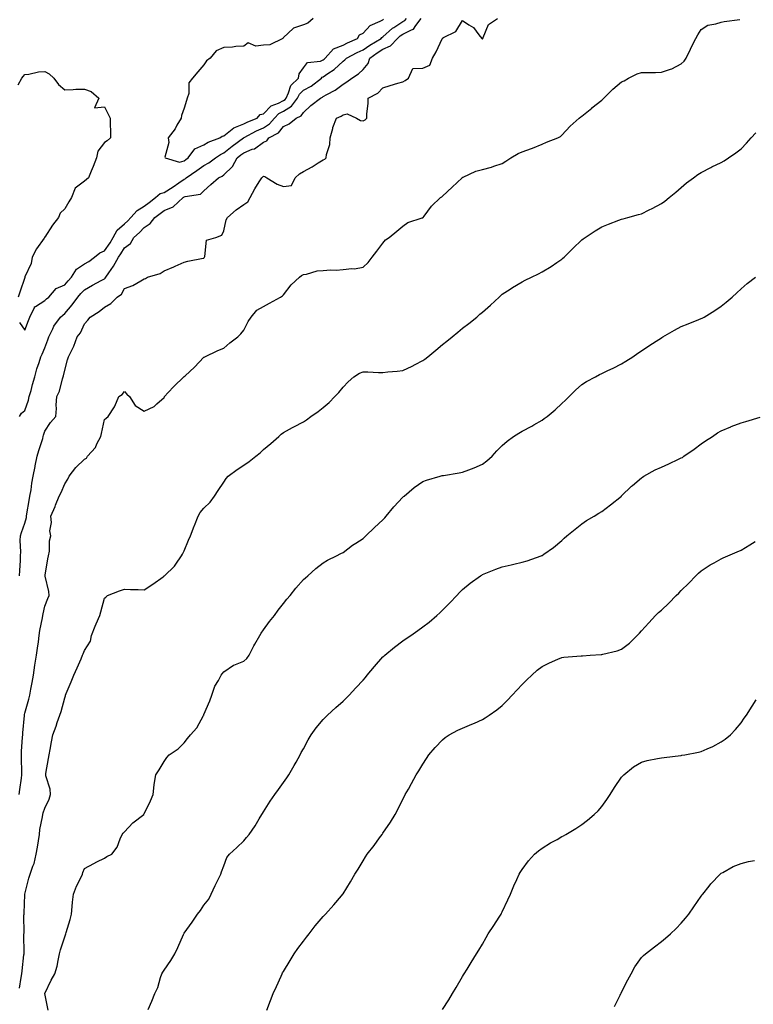
# Model space of a CAD drawing. Units: inches. Extents: x 907763 to 910403, y 7192298 to 7194938.
# Drawn here: x 908435 to 908804, y 7194037 to 7194531 of the extents above; entities that cross this region are included whole.
import ezdxf

# ---------------------------------------------------------------- set-up
doc = ezdxf.new("R2010")
doc.units = ezdxf.units.IN
doc.header["$MEASUREMENT"] = 0
doc.layers.add('Contour_90777192', color=7, linetype='Continuous', true_color=0x10cd31)

msp = doc.modelspace()

# ---------------------------------------------------------------- linework, layer by layer
at = {"layer": 'Contour_90777192'}
for points in [[(908435.24, 7194141.92, 3248), (908435.46, 7194144.52, 3248), (908436.31, 7194150.18, 3248), (908436.47, 7194151.92, 3248), (908436.55, 7194153.42, 3248), (908436.27, 7194160.14, 3248), (908436.35, 7194161.92, 3248), (908436.38, 7194163.58, 3248), (908436.92, 7194170.79, 3248), (908436.94, 7194171.92, 3248), (908437.05, 7194172.92, 3248), (908437.81, 7194181.67, 3248), (908437.83, 7194181.92, 3248), (908437.87, 7194182.1, 3248), (908438.05, 7194182.92, 3248), (908440.08, 7194189.89, 3248), (908440.52, 7194191.92, 3248), (908441.01, 7194194.89, 3248), (908441.74, 7194198.23, 3248), (908442.29, 7194201.92, 3248), (908443.07, 7194206.9, 3248), (908443.08, 7194206.94, 3248), (908443.91, 7194211.92, 3248), (908444.46, 7194215.51, 3248), (908444.81, 7194218.68, 3248), (908445.28, 7194221.92, 3248), (908445.61, 7194224.36, 3248), (908446.88, 7194230.75, 3248), (908447.06, 7194231.92, 3248), (908447.15, 7194232.82, 3248), (908448.05, 7194236.69, 3248), (908449.57, 7194240.4, 3248), (908450.18, 7194241.92, 3248), (908450.15, 7194244.03, 3248), (908448.26, 7194251.71, 3248), (908448.26, 7194251.92, 3248), (908448.31, 7194252.17, 3248), (908449.64, 7194260.34, 3248), (908449.95, 7194261.92, 3248), (908450.36, 7194264.22, 3248), (908450.49, 7194269.48, 3248), (908451.12, 7194271.92, 3248), (908450.58, 7194274.44, 3248), (908451.39, 7194278.58, 3248), (908451.03, 7194281.92, 3248), (908453.27, 7194286.71, 3248), (908453.51, 7194287.39, 3248), (908455.33, 7194291.92, 3248), (908456.23, 7194293.74, 3248), (908458.05, 7194298.03, 3248), (908459.58, 7194300.4, 3248), (908460.34, 7194301.92, 3248), (908463.72, 7194306.26, 3248), (908468.05, 7194310.53, 3248), (908468.96, 7194311.02, 3248), (908469.57, 7194311.92, 3248), (908473.55, 7194316.41, 3248), (908474.24, 7194318.11, 3248), (908476.24, 7194321.92, 3248), (908476.57, 7194323.4, 3248), (908478.05, 7194330.49, 3248), (908478.89, 7194331.08, 3248), (908479.97, 7194331.92, 3248), (908483.14, 7194336.82, 3248), (908483.23, 7194337.1, 3248), (908485.34, 7194341.92, 3248), (908487, 7194342.97, 3248), (908488.05, 7194344.44, 3248), (908489.35, 7194343.23, 3248), (908490.63, 7194341.92, 3248), (908493.53, 7194337.41, 3248), (908498.05, 7194334.65, 3248), (908502.99, 7194336.98, 3248), (908504.38, 7194338.25, 3248), (908508.05, 7194341.45, 3248), (908508.17, 7194341.8, 3248), (908508.25, 7194341.92, 3248), (908510.09, 7194343.95, 3248), (908512.89, 7194347.08, 3248), (908517.99, 7194351.92, 3248), (908518.02, 7194351.94, 3248), (908518.05, 7194351.98, 3248), (908518.57, 7194352.43, 3248), (908523.3, 7194356.67, 3248), (908528.05, 7194361.67, 3248), (908528.2, 7194361.76, 3248), (908528.57, 7194361.92, 3248), (908534.97, 7194365.01, 3248), (908538.05, 7194366.24, 3248), (908541.06, 7194368.91, 3248), (908545.11, 7194371.92, 3248), (908546.54, 7194373.42, 3248), (908548.05, 7194375.36, 3248), (908550.32, 7194379.65, 3248), (908551.86, 7194381.92, 3248), (908554.68, 7194385.3, 3248), (908558.05, 7194387.27, 3248), (908561.04, 7194388.93, 3248), (908566.58, 7194391.92, 3248), (908567.47, 7194392.51, 3248), (908568.05, 7194393.07, 3248), (908571.94, 7194398.03, 3248), (908576.09, 7194401.92, 3248), (908577.15, 7194402.82, 3248), (908578.05, 7194403.33, 3248), (908579.65, 7194403.52, 3248), (908584.92, 7194405.05, 3248), (908588.05, 7194405.3, 3248), (908591.71, 7194405.57, 3248), (908594.52, 7194405.46, 3248), (908598.05, 7194405.79, 3248), (908602.45, 7194406.31, 3248), (908603.77, 7194406.2, 3248), (908608.05, 7194407.04, 3248), (908610.59, 7194409.38, 3248), (908612.67, 7194411.92, 3248), (908614.93, 7194415.05, 3248), (908618.05, 7194419.01, 3248), (908619.28, 7194420.69, 3248), (908621.24, 7194421.92, 3248), (908624.95, 7194425.03, 3248), (908628.05, 7194427.6, 3248), (908630.57, 7194429.4, 3248), (908637.82, 7194431.69, 3248), (908638.05, 7194431.78, 3248), (908638.13, 7194431.84, 3248), (908638.22, 7194431.92, 3248), (908638.8, 7194432.66, 3248), (908642.41, 7194437.56, 3248), (908647.01, 7194441.92, 3248), (908647.64, 7194442.33, 3248), (908648.05, 7194442.58, 3248), (908652.81, 7194447.17, 3248), (908657.88, 7194451.92, 3248), (908657.96, 7194452.02, 3248), (908658.05, 7194452.12, 3248), (908658.35, 7194452.21, 3248), (908664.8, 7194455.16, 3248), (908668.05, 7194455.98, 3248), (908672.67, 7194457.29, 3248), (908673.83, 7194457.7, 3248), (908678.05, 7194459.01, 3248), (908679.77, 7194460.2, 3248), (908682.32, 7194461.92, 3248), (908685.94, 7194464.03, 3248), (908688.05, 7194464.91, 3248), (908692.71, 7194466.59, 3248), (908693.23, 7194466.74, 3248), (908698.05, 7194468.72, 3248), (908700.25, 7194469.71, 3248), (908706.04, 7194471.92, 3248), (908707.27, 7194472.7, 3248), (908708.05, 7194473.25, 3248), (908712.17, 7194477.8, 3248), (908716.64, 7194481.92, 3248), (908717.52, 7194482.45, 3248), (908718.05, 7194482.8, 3248), (908723.05, 7194486.92, 3248), (908723.11, 7194486.98, 3248), (908728.05, 7194490.9, 3248), (908728.62, 7194491.35, 3248), (908729.13, 7194491.92, 3248), (908733.54, 7194496.43, 3248), (908738.05, 7194500.06, 3248), (908739.3, 7194500.67, 3248), (908741.5, 7194501.92, 3248), (908745.88, 7194504.09, 3248), (908748.05, 7194504.75, 3248), (908750.95, 7194504.81, 3248), (908755.1, 7194504.87, 3248), (908758.05, 7194504.95, 3248), (908762.66, 7194506.53, 3248), (908763.31, 7194506.67, 3248), (908768.05, 7194509.17, 3248), (908769.41, 7194510.55, 3248), (908770.42, 7194511.92, 3248), (908772.6, 7194516.47, 3248), (908772.88, 7194517.1, 3248), (908775.33, 7194521.92, 3248), (908776.31, 7194523.66, 3248), (908778.05, 7194526.35, 3248), (908781.37, 7194528.6, 3248), (908785.33, 7194529.21, 3248), (908788.05, 7194530.16, 3248), (908789.53, 7194530.44, 3248), (908797.54, 7194531.41, 3248)], [(908435.29, 7194379.17, 3251), (908438.05, 7194375.34, 3251), (908439.8, 7194380.16, 3251), (908440.48, 7194381.92, 3251), (908442.87, 7194386.74, 3251), (908442.92, 7194387.06, 3251), (908443.33, 7194387.19, 3251), (908448.05, 7194390.28, 3251), (908448.94, 7194391.02, 3251), (908450.09, 7194391.92, 3251), (908453.73, 7194396.24, 3251), (908458.05, 7194398.01, 3251), (908459.82, 7194400.14, 3251), (908461.49, 7194401.92, 3251), (908464.06, 7194405.9, 3251), (908468.05, 7194408.58, 3251), (908470.11, 7194409.85, 3251), (908473.02, 7194411.92, 3251), (908475.74, 7194414.24, 3251), (908478.05, 7194415.2, 3251), (908480.83, 7194419.15, 3251), (908482.5, 7194421.92, 3251), (908484.37, 7194425.61, 3251), (908488.05, 7194428.81, 3251), (908489.73, 7194430.24, 3251), (908491.31, 7194431.92, 3251), (908494.53, 7194435.44, 3251), (908498.05, 7194437.66, 3251), (908500.53, 7194439.44, 3251), (908503.75, 7194441.92, 3251), (908506.05, 7194443.91, 3251), (908508.05, 7194444.56, 3251), (908512.65, 7194447.31, 3251), (908515.49, 7194449.36, 3251), (908518.05, 7194451.14, 3251), (908518.6, 7194451.37, 3251), (908519.19, 7194451.92, 3251), (908524.4, 7194455.57, 3251), (908528.05, 7194458.05, 3251), (908530.57, 7194459.4, 3251), (908533.82, 7194461.92, 3251), (908536.31, 7194463.66, 3251), (908538.05, 7194464.44, 3251), (908542.21, 7194467.76, 3251), (908547.92, 7194471.92, 3251), (908547.99, 7194471.98, 3251), (908548.05, 7194472, 3251), (908548.21, 7194472.08, 3251), (908554.53, 7194475.44, 3251), (908558.05, 7194477, 3251), (908561.03, 7194478.93, 3251), (908563.54, 7194481.92, 3251), (908565.77, 7194484.21, 3251), (908568.05, 7194485.4, 3251), (908572.12, 7194487.86, 3251), (908575.1, 7194491.92, 3251), (908576.06, 7194493.91, 3251), (908578.05, 7194495.83, 3251), (908582, 7194497.97, 3251), (908587.13, 7194501.92, 3251), (908587.56, 7194502.41, 3251), (908588.05, 7194502.62, 3251), (908590.38, 7194504.24, 3251), (908593.6, 7194506.37, 3251), (908598.05, 7194510.47, 3251), (908598.89, 7194511.08, 3251), (908599.8, 7194511.92, 3251), (908605.16, 7194514.81, 3251), (908608.05, 7194516.18, 3251), (908611.39, 7194518.58, 3251), (908617.09, 7194521.92, 3251), (908617.56, 7194522.41, 3251), (908618.05, 7194522.68, 3251), (908622.93, 7194527.04, 3251), (908623.52, 7194527.39, 3251), (908628.05, 7194530.36, 3251), (908629.08, 7194530.88, 3251), (908629.88, 7194531.92, 3251)], [(908435.4, 7194331.92, 3250), (908436.34, 7194333.62, 3250), (908438.05, 7194334.97, 3250), (908439.9, 7194340.08, 3250), (908440.27, 7194341.92, 3250), (908441.14, 7194345.01, 3250), (908441.94, 7194348.03, 3250), (908443.09, 7194351.92, 3250), (908444, 7194355.96, 3250), (908445.26, 7194359.13, 3250), (908446.09, 7194361.92, 3250), (908446.72, 7194363.25, 3250), (908448.05, 7194366.41, 3250), (908449.54, 7194370.44, 3250), (908450.04, 7194371.92, 3250), (908452.06, 7194375.94, 3250), (908452.64, 7194377.33, 3250), (908455.96, 7194381.92, 3250), (908457.08, 7194382.88, 3250), (908458.05, 7194383.64, 3250), (908461.85, 7194388.11, 3250), (908464.71, 7194391.92, 3250), (908466.23, 7194393.74, 3250), (908468.05, 7194395.65, 3250), (908472.05, 7194397.92, 3250), (908476.38, 7194400.24, 3250), (908478.05, 7194401.16, 3250), (908478.47, 7194401.49, 3250), (908478.75, 7194401.92, 3250), (908480.26, 7194404.13, 3250), (908482.58, 7194407.39, 3250), (908485.16, 7194411.92, 3250), (908486.34, 7194413.64, 3250), (908488.05, 7194416.61, 3250), (908491.15, 7194418.81, 3250), (908492.79, 7194421.92, 3250), (908495.65, 7194424.32, 3250), (908498.05, 7194426.88, 3250), (908501, 7194428.97, 3250), (908503.31, 7194431.92, 3250), (908506.09, 7194433.87, 3250), (908508.05, 7194435.38, 3250), (908512.66, 7194437.31, 3250), (908517.55, 7194441.92, 3250), (908517.87, 7194442.1, 3250), (908518.05, 7194442.23, 3250), (908518.57, 7194442.43, 3250), (908526.25, 7194443.72, 3250), (908528.05, 7194445.34, 3250), (908531.46, 7194448.5, 3250), (908535.41, 7194451.92, 3250), (908537.21, 7194452.76, 3250), (908538.05, 7194453.37, 3250), (908542.37, 7194457.6, 3250), (908544.78, 7194461.92, 3250), (908546.59, 7194463.38, 3250), (908548.05, 7194464.46, 3250), (908552.35, 7194466.22, 3250), (908553.46, 7194466.51, 3250), (908558.05, 7194469.71, 3250), (908559.59, 7194470.38, 3250), (908560.71, 7194471.92, 3250), (908565.51, 7194474.46, 3250), (908568.05, 7194477.72, 3250), (908570.91, 7194479.05, 3250), (908574.47, 7194481.92, 3250), (908577, 7194482.97, 3250), (908578.05, 7194484.75, 3250), (908581.84, 7194488.13, 3250), (908586.7, 7194491.92, 3250), (908587.61, 7194492.35, 3250), (908588.05, 7194492.68, 3250), (908589.83, 7194493.7, 3250), (908594.08, 7194495.88, 3250), (908598.05, 7194498.87, 3250), (908599.93, 7194500.03, 3250), (908602.44, 7194501.92, 3250), (908605.81, 7194504.15, 3250), (908608.05, 7194506.24, 3250), (908610.59, 7194509.38, 3250), (908611.39, 7194511.92, 3250), (908615.21, 7194514.75, 3250), (908618.05, 7194516.51, 3250), (908621.78, 7194518.19, 3250), (908625.37, 7194521.92, 3250), (908626.78, 7194523.19, 3250), (908628.05, 7194524.03, 3250), (908632.44, 7194526.31, 3250), (908633.39, 7194526.57, 3250), (908634.53, 7194528.4, 3250), (908637.24, 7194531.92, 3250)], [(908435.4, 7194251.92, 3249), (908435.5, 7194254.48, 3249), (908435.77, 7194259.63, 3249), (908435.86, 7194261.92, 3249), (908436.05, 7194263.91, 3249), (908435.73, 7194269.6, 3249), (908435.91, 7194271.92, 3249), (908436.33, 7194273.64, 3249), (908438.05, 7194278.4, 3249), (908438.77, 7194281.2, 3249), (908438.88, 7194281.92, 3249), (908439.06, 7194282.94, 3249), (908440.19, 7194289.77, 3249), (908440.59, 7194291.92, 3249), (908441.14, 7194295.01, 3249), (908441.56, 7194298.4, 3249), (908442.26, 7194301.92, 3249), (908443.2, 7194306.76, 3249), (908443.27, 7194307.13, 3249), (908444.22, 7194311.92, 3249), (908445.11, 7194314.87, 3249), (908446.99, 7194320.85, 3249), (908447.31, 7194321.92, 3249), (908447.46, 7194322.51, 3249), (908448.05, 7194324.52, 3249), (908451, 7194328.97, 3249), (908453.63, 7194331.92, 3249), (908453.96, 7194336, 3249), (908453.81, 7194337.68, 3249), (908454.06, 7194341.92, 3249), (908455.4, 7194344.58, 3249), (908456.94, 7194350.81, 3249), (908457.34, 7194351.92, 3249), (908457.53, 7194352.43, 3249), (908458.05, 7194355.28, 3249), (908459.52, 7194360.44, 3249), (908460.03, 7194361.92, 3249), (908461.8, 7194365.67, 3249), (908462.67, 7194367.29, 3249), (908464.39, 7194371.92, 3249), (908466, 7194373.97, 3249), (908468.05, 7194378.56, 3249), (908469.68, 7194380.3, 3249), (908470.89, 7194381.92, 3249), (908475.3, 7194384.67, 3249), (908478.05, 7194386.9, 3249), (908481.32, 7194388.66, 3249), (908484.38, 7194391.92, 3249), (908486.55, 7194393.42, 3249), (908488.05, 7194396.3, 3249), (908492.29, 7194397.68, 3249), (908496.27, 7194400.14, 3249), (908498.05, 7194401.04, 3249), (908498.71, 7194401.26, 3249), (908499.63, 7194401.92, 3249), (908506.13, 7194403.83, 3249), (908508.05, 7194405.16, 3249), (908512.86, 7194407.1, 3249), (908513.59, 7194407.47, 3249), (908518.05, 7194409.5, 3249), (908519.97, 7194410.01, 3249), (908527.59, 7194411.45, 3249), (908528.05, 7194411.57, 3249), (908528.21, 7194411.76, 3249), (908528.29, 7194411.92, 3249), (908528.52, 7194412.39, 3249), (908529.42, 7194420.55, 3249), (908534, 7194421.92, 3249), (908536.98, 7194422.99, 3249), (908538.05, 7194425.26, 3249), (908539.3, 7194430.67, 3249), (908539.83, 7194431.92, 3249), (908544.21, 7194435.77, 3249), (908548.05, 7194438.46, 3249), (908550.15, 7194439.81, 3249), (908551.24, 7194441.92, 3249), (908553.68, 7194446.3, 3249), (908555.9, 7194449.77, 3249), (908557.22, 7194451.92, 3249), (908557.64, 7194452.33, 3249), (908558.05, 7194452.62, 3249), (908558.65, 7194452.53, 3249), (908559.68, 7194451.92, 3249), (908564.85, 7194448.72, 3249), (908568.05, 7194447.53, 3249), (908572.01, 7194447.96, 3249), (908573.9, 7194451.92, 3249), (908576.03, 7194453.93, 3249), (908578.05, 7194455.08, 3249), (908582.5, 7194457.47, 3249), (908585.48, 7194459.34, 3249), (908588.05, 7194460.9, 3249), (908588.76, 7194461.22, 3249), (908589.54, 7194461.92, 3249), (908589.72, 7194463.6, 3249), (908591.38, 7194468.6, 3249), (908591.59, 7194471.92, 3249), (908592.84, 7194476.71, 3249), (908592.89, 7194477.08, 3249), (908594.62, 7194481.92, 3249), (908597.1, 7194482.86, 3249), (908598.05, 7194483.46, 3249), (908600.09, 7194483.95, 3249), (908604.76, 7194481.92, 3249), (908606.83, 7194480.71, 3249), (908608.05, 7194480.53, 3249), (908609.03, 7194480.94, 3249), (908610.02, 7194481.92, 3249), (908610.02, 7194483.89, 3249), (908610.65, 7194489.32, 3249), (908610.66, 7194491.92, 3249), (908615.49, 7194494.48, 3249), (908618.05, 7194497.12, 3249), (908621.72, 7194498.25, 3249), (908625.52, 7194499.4, 3249), (908628.05, 7194500.16, 3249), (908629.28, 7194500.69, 3249), (908630.92, 7194501.92, 3249), (908633.14, 7194506.82, 3249), (908638.05, 7194507.04, 3249), (908641.54, 7194508.42, 3249), (908642.95, 7194511.92, 3249), (908644.81, 7194515.16, 3249), (908647.76, 7194521.63, 3249), (908647.9, 7194521.92, 3249), (908647.98, 7194521.98, 3249), (908648.05, 7194522.08, 3249), (908648.46, 7194522.33, 3249), (908654.62, 7194525.36, 3249), (908658.05, 7194530.9, 3249), (908661.3, 7194528.68, 3249), (908663.5, 7194527.37, 3249), (908666.26, 7194523.72, 3249), (908667.72, 7194521.92, 3249), (908667.85, 7194521.72, 3249), (908668.05, 7194521.71, 3249), (908668.16, 7194521.8, 3249), (908668.22, 7194521.92, 3249), (908668.45, 7194522.31, 3249), (908671.08, 7194528.89, 3249), (908675.57, 7194531.92, 3249)], [(908582.91, 7194531.92, 3252), (908580.34, 7194529.62, 3252), (908578.05, 7194528.8, 3252), (908573.13, 7194527, 3252), (908572.99, 7194526.98, 3252), (908568.05, 7194522.31, 3252), (908567.81, 7194522.15, 3252), (908567.76, 7194521.92, 3252), (908561.22, 7194518.76, 3252), (908558.05, 7194518.46, 3252), (908554.06, 7194517.94, 3252), (908550.25, 7194519.71, 3252), (908548.05, 7194518.05, 3252), (908544.05, 7194517.92, 3252), (908542.44, 7194517.53, 3252), (908538.05, 7194517.43, 3252), (908534.28, 7194515.69, 3252), (908531.16, 7194511.92, 3252), (908529.27, 7194510.71, 3252), (908528.05, 7194508.56, 3252), (908524.93, 7194505.05, 3252), (908522.36, 7194501.92, 3252), (908520.4, 7194499.58, 3252), (908520.42, 7194494.3, 3252), (908519.69, 7194491.92, 3252), (908519.28, 7194490.69, 3252), (908518.05, 7194486.8, 3252), (908516.83, 7194483.13, 3252), (908516.53, 7194481.92, 3252), (908514.51, 7194478.38, 3252), (908513.53, 7194476.43, 3252), (908510.06, 7194471.92, 3252), (908510.33, 7194469.63, 3252), (908508.43, 7194462.31, 3252), (908508.55, 7194461.92, 3252), (908515.85, 7194459.73, 3252), (908518.05, 7194460.46, 3252), (908518.91, 7194461.06, 3252), (908520.2, 7194461.92, 3252), (908523.5, 7194466.47, 3252), (908528.05, 7194468.42, 3252), (908530.19, 7194469.79, 3252), (908536.02, 7194471.92, 3252), (908537.19, 7194472.78, 3252), (908538.05, 7194473.01, 3252), (908543.02, 7194476.96, 3252), (908543.1, 7194476.98, 3252), (908548.05, 7194478.93, 3252), (908550.04, 7194479.93, 3252), (908554.88, 7194481.92, 3252), (908556.33, 7194483.64, 3252), (908558.05, 7194484.03, 3252), (908561.93, 7194488.05, 3252), (908565.47, 7194489.34, 3252), (908568.05, 7194490.69, 3252), (908568.82, 7194491.16, 3252), (908569.38, 7194491.92, 3252), (908570.64, 7194494.5, 3252), (908571.74, 7194498.23, 3252), (908575.66, 7194501.92, 3252), (908575.89, 7194504.09, 3252), (908578.05, 7194507.13, 3252), (908580.12, 7194509.85, 3252), (908586.63, 7194510.51, 3252), (908588.05, 7194511.08, 3252), (908588.54, 7194511.43, 3252), (908589.07, 7194511.92, 3252), (908593.24, 7194516.74, 3252), (908598.05, 7194518.58, 3252), (908600.26, 7194519.71, 3252), (908605.25, 7194521.92, 3252), (908606.2, 7194523.76, 3252), (908608.05, 7194524.63, 3252), (908611.62, 7194528.35, 3252), (908616.65, 7194530.51, 3252), (908618.05, 7194531.31, 3252), (908618.37, 7194531.59, 3252)], [(908434.67, 7194498.54, 3251), (908436.44, 7194501.92, 3251), (908437.17, 7194502.8, 3251), (908438.05, 7194503.72, 3251), (908440.02, 7194503.89, 3251), (908444.86, 7194505.1, 3251), (908448.05, 7194505.32, 3251), (908450.33, 7194504.19, 3251), (908452.64, 7194501.92, 3251), (908454.87, 7194498.74, 3251), (908458.05, 7194496.16, 3251), (908462.35, 7194496.22, 3251), (908463.6, 7194496.37, 3251), (908468.05, 7194496.43, 3251), (908471.39, 7194495.26, 3251), (908475.23, 7194491.92, 3251), (908473.12, 7194487, 3251), (908478.05, 7194487.47, 3251), (908479.91, 7194483.78, 3251), (908480.97, 7194481.92, 3251), (908480.92, 7194479.05, 3251), (908481.16, 7194475.03, 3251), (908481.12, 7194471.92, 3251), (908479.45, 7194470.53, 3251), (908478.05, 7194469.58, 3251), (908474.72, 7194465.24, 3251), (908474.1, 7194461.92, 3251), (908472.36, 7194457.6, 3251), (908471.38, 7194455.26, 3251), (908470.01, 7194451.92, 3251), (908468.94, 7194451.04, 3251), (908468.05, 7194450.2, 3251), (908463.3, 7194446.67, 3251), (908461.5, 7194441.92, 3251), (908460.16, 7194439.81, 3251), (908458.05, 7194436.33, 3251), (908455.81, 7194434.17, 3251), (908454.92, 7194431.92, 3251), (908451.98, 7194427.99, 3251), (908448.05, 7194422.04, 3251), (908447.98, 7194422, 3251), (908447.94, 7194421.92, 3251), (908447.72, 7194421.59, 3251), (908443.82, 7194416.16, 3251), (908441.64, 7194411.92, 3251), (908441.22, 7194408.76, 3251), (908438.05, 7194402.08, 3251), (908438.01, 7194401.96, 3251), (908438, 7194401.92, 3251), (908437.98, 7194401.84, 3251), (908435.52, 7194394.44, 3251), (908434.7, 7194391.92, 3251)], [(908435.36, 7194044.62, 3247), (908436.23, 7194050.1, 3247), (908436.53, 7194051.92, 3247), (908436.68, 7194053.29, 3247), (908437.55, 7194061.43, 3247), (908437.61, 7194061.92, 3247), (908437.62, 7194062.35, 3247), (908437.54, 7194071.41, 3247), (908437.55, 7194071.92, 3247), (908437.61, 7194072.37, 3247), (908437.55, 7194081.41, 3247), (908437.6, 7194081.92, 3247), (908437.63, 7194082.33, 3247), (908438.05, 7194091.74, 3247), (908438.06, 7194091.9, 3247), (908438.07, 7194091.94, 3247), (908440.05, 7194099.93, 3247), (908440.67, 7194101.92, 3247), (908442.07, 7194105.94, 3247), (908442.71, 7194107.25, 3247), (908443.76, 7194111.92, 3247), (908444.41, 7194115.55, 3247), (908444.82, 7194118.7, 3247), (908445.35, 7194121.92, 3247), (908445.59, 7194124.38, 3247), (908446.88, 7194130.75, 3247), (908447.02, 7194131.92, 3247), (908447.21, 7194132.76, 3247), (908448.05, 7194135.08, 3247), (908450.3, 7194139.67, 3247), (908450.94, 7194141.92, 3247), (908450.8, 7194144.67, 3247), (908448.59, 7194151.39, 3247), (908448.54, 7194151.92, 3247), (908448.64, 7194152.51, 3247), (908449.95, 7194160.03, 3247), (908450.29, 7194161.92, 3247), (908450.78, 7194164.65, 3247), (908451.46, 7194168.5, 3247), (908452.09, 7194171.92, 3247), (908453.7, 7194176.28, 3247), (908454.35, 7194178.23, 3247), (908455.65, 7194181.92, 3247), (908456.26, 7194183.72, 3247), (908458.05, 7194190.55, 3247), (908458.39, 7194191.57, 3247), (908458.48, 7194191.92, 3247), (908458.8, 7194192.66, 3247), (908461.31, 7194198.66, 3247), (908462.71, 7194201.92, 3247), (908464.32, 7194205.65, 3247), (908466.3, 7194210.18, 3247), (908467.06, 7194211.92, 3247), (908467.33, 7194212.64, 3247), (908468.05, 7194214.34, 3247), (908471.01, 7194218.95, 3247), (908471.51, 7194221.92, 3247), (908473.33, 7194226.65, 3247), (908473.9, 7194227.76, 3247), (908475.8, 7194231.92, 3247), (908476.27, 7194233.7, 3247), (908478.05, 7194240.63, 3247), (908478.8, 7194241.18, 3247), (908479.6, 7194241.92, 3247), (908485.56, 7194244.4, 3247), (908488.05, 7194245.22, 3247), (908491.16, 7194245.03, 3247), (908495, 7194244.97, 3247), (908498.05, 7194244.77, 3247), (908502.32, 7194247.64, 3247), (908507.56, 7194251.43, 3247), (908508.05, 7194251.78, 3247), (908508.12, 7194251.84, 3247), (908508.23, 7194251.92, 3247), (908513.25, 7194256.72, 3247), (908513.89, 7194257.76, 3247), (908516.74, 7194261.92, 3247), (908517.2, 7194262.78, 3247), (908518.05, 7194264.48, 3247), (908520.21, 7194269.77, 3247), (908521.29, 7194271.92, 3247), (908523.15, 7194276.82, 3247), (908523.3, 7194277.17, 3247), (908525.2, 7194281.92, 3247), (908526.24, 7194283.74, 3247), (908528.05, 7194285.9, 3247), (908531.16, 7194288.81, 3247), (908533.35, 7194291.92, 3247), (908535.25, 7194294.71, 3247), (908538.05, 7194298.89, 3247), (908539.28, 7194300.69, 3247), (908540.25, 7194301.92, 3247), (908544.74, 7194305.22, 3247), (908548.05, 7194307.43, 3247), (908550.73, 7194309.24, 3247), (908554.16, 7194311.92, 3247), (908556.32, 7194313.66, 3247), (908558.05, 7194315.42, 3247), (908561.63, 7194318.35, 3247), (908565.76, 7194321.92, 3247), (908566.94, 7194323.03, 3247), (908568.05, 7194323.95, 3247), (908572.51, 7194326.37, 3247), (908573.2, 7194326.76, 3247), (908578.05, 7194329.17, 3247), (908579.69, 7194330.28, 3247), (908581.86, 7194331.92, 3247), (908585.51, 7194334.46, 3247), (908588.05, 7194336.51, 3247), (908590.95, 7194339.03, 3247), (908593.86, 7194341.92, 3247), (908595.93, 7194344.03, 3247), (908598.05, 7194346.72, 3247), (908600.58, 7194349.38, 3247), (908603.48, 7194351.92, 3247), (908606.26, 7194353.72, 3247), (908608.05, 7194354.38, 3247), (908610.46, 7194354.32, 3247), (908615.86, 7194354.11, 3247), (908618.05, 7194354.07, 3247), (908620.49, 7194354.36, 3247), (908625.27, 7194354.69, 3247), (908628.05, 7194355.08, 3247), (908632.71, 7194357.27, 3247), (908634.17, 7194358.05, 3247), (908638.05, 7194360.03, 3247), (908639.16, 7194360.81, 3247), (908640.61, 7194361.92, 3247), (908644.63, 7194365.34, 3247), (908648.05, 7194368.11, 3247), (908650.13, 7194369.83, 3247), (908652.78, 7194371.92, 3247), (908655.61, 7194374.36, 3247), (908658.05, 7194376.35, 3247), (908661.25, 7194378.72, 3247), (908665.16, 7194381.92, 3247), (908666.71, 7194383.27, 3247), (908668.05, 7194384.36, 3247), (908672.04, 7194387.94, 3247), (908676.49, 7194391.92, 3247), (908677.3, 7194392.66, 3247), (908678.05, 7194393.33, 3247), (908682.05, 7194395.92, 3247), (908683.25, 7194396.72, 3247), (908688.05, 7194399.56, 3247), (908689.57, 7194400.4, 3247), (908692.73, 7194401.92, 3247), (908696.27, 7194403.7, 3247), (908698.05, 7194404.58, 3247), (908702.6, 7194407.37, 3247), (908705.39, 7194409.26, 3247), (908708.05, 7194411.02, 3247), (908708.53, 7194411.43, 3247), (908709.07, 7194411.92, 3247), (908713.56, 7194416.41, 3247), (908718.05, 7194420.63, 3247), (908718.75, 7194421.22, 3247), (908719.69, 7194421.92, 3247), (908724.68, 7194425.3, 3247), (908728.05, 7194427.31, 3247), (908731.36, 7194428.62, 3247), (908736.65, 7194430.51, 3247), (908738.05, 7194431.04, 3247), (908738.74, 7194431.24, 3247), (908741.21, 7194431.92, 3247), (908746.59, 7194433.38, 3247), (908748.05, 7194433.83, 3247), (908751.88, 7194435.75, 3247), (908753.47, 7194436.51, 3247), (908758.05, 7194439.01, 3247), (908759.76, 7194440.2, 3247), (908761.98, 7194441.92, 3247), (908765.3, 7194444.67, 3247), (908768.05, 7194447.08, 3247), (908770.66, 7194449.3, 3247), (908774.1, 7194451.92, 3247), (908776.4, 7194453.56, 3247), (908778.05, 7194454.6, 3247), (908782.91, 7194457.06, 3247), (908783.44, 7194457.31, 3247), (908788.05, 7194459.56, 3247), (908789.51, 7194460.46, 3247), (908791.74, 7194461.92, 3247), (908795.53, 7194464.44, 3247), (908798.05, 7194466.49, 3247), (908800.74, 7194469.22, 3247), (908803.18, 7194471.92, 3247), (908805.54, 7194474.42, 3247)], [(908449.74, 7194033.62, 3246), (908448.05, 7194041.92, 3246), (908451.26, 7194048.72, 3246), (908453.06, 7194051.92, 3246), (908454.2, 7194055.77, 3246), (908454.69, 7194058.56, 3246), (908455.52, 7194061.92, 3246), (908456.01, 7194063.97, 3246), (908458.05, 7194070.4, 3246), (908458.46, 7194071.51, 3246), (908458.6, 7194071.92, 3246), (908458.8, 7194072.66, 3246), (908460.83, 7194079.15, 3246), (908461.46, 7194081.92, 3246), (908461.82, 7194085.69, 3246), (908462.04, 7194087.94, 3246), (908462.42, 7194091.92, 3246), (908464.06, 7194095.9, 3246), (908465.98, 7194099.85, 3246), (908466.93, 7194101.92, 3246), (908467.25, 7194102.72, 3246), (908468.05, 7194104.77, 3246), (908472.65, 7194107.31, 3246), (908474.21, 7194108.07, 3246), (908478.05, 7194110.03, 3246), (908479.18, 7194110.79, 3246), (908481.74, 7194111.92, 3246), (908484.41, 7194115.55, 3246), (908485.89, 7194119.75, 3246), (908486.91, 7194121.92, 3246), (908487.37, 7194122.6, 3246), (908488.05, 7194123.27, 3246), (908492.32, 7194127.66, 3246), (908497.76, 7194131.92, 3246), (908497.9, 7194132.08, 3246), (908498.05, 7194132.21, 3246), (908501.2, 7194138.78, 3246), (908502.47, 7194141.92, 3246), (908503.08, 7194146.9, 3246), (908503.1, 7194146.98, 3246), (908503.93, 7194151.92, 3246), (908505.61, 7194154.36, 3246), (908508.05, 7194158.56, 3246), (908509.34, 7194160.63, 3246), (908510.53, 7194161.92, 3246), (908515.05, 7194164.93, 3246), (908518.05, 7194167.97, 3246), (908519.78, 7194170.18, 3246), (908521.22, 7194171.92, 3246), (908524.45, 7194175.53, 3246), (908527.84, 7194181.71, 3246), (908527.97, 7194181.92, 3246), (908527.99, 7194181.98, 3246), (908528.05, 7194182.13, 3246), (908530.98, 7194188.99, 3246), (908531.94, 7194191.92, 3246), (908533.59, 7194196.37, 3246), (908535.34, 7194199.21, 3246), (908536.78, 7194201.92, 3246), (908537.28, 7194202.68, 3246), (908538.05, 7194203.66, 3246), (908542.99, 7194206.98, 3246), (908543.14, 7194207.02, 3246), (908548.05, 7194208.95, 3246), (908549.57, 7194210.4, 3246), (908550.87, 7194211.92, 3246), (908553.22, 7194216.76, 3246), (908553.66, 7194217.53, 3246), (908556.07, 7194221.92, 3246), (908556.9, 7194223.07, 3246), (908558.05, 7194224.79, 3246), (908561.07, 7194228.89, 3246), (908563.53, 7194231.92, 3246), (908565.4, 7194234.56, 3246), (908568.05, 7194237.97, 3246), (908569.81, 7194240.16, 3246), (908571.32, 7194241.92, 3246), (908574.29, 7194245.69, 3246), (908578.05, 7194249.99, 3246), (908579.05, 7194250.92, 3246), (908580.3, 7194251.92, 3246), (908584.35, 7194255.61, 3246), (908588.05, 7194258.44, 3246), (908590.2, 7194259.77, 3246), (908594.71, 7194261.92, 3246), (908596.9, 7194263.07, 3246), (908598.05, 7194263.6, 3246), (908602.74, 7194267.23, 3246), (908604.42, 7194268.29, 3246), (908608.05, 7194270.69, 3246), (908608.69, 7194271.28, 3246), (908609.44, 7194271.92, 3246), (908613.87, 7194276.1, 3246), (908618.05, 7194279.99, 3246), (908618.94, 7194281.02, 3246), (908619.71, 7194281.92, 3246), (908623.51, 7194286.45, 3246), (908628.05, 7194291.37, 3246), (908628.32, 7194291.65, 3246), (908628.63, 7194291.92, 3246), (908633.71, 7194296.26, 3246), (908638.05, 7194299.22, 3246), (908639.99, 7194299.99, 3246), (908646.76, 7194301.92, 3246), (908647.77, 7194302.21, 3246), (908648.05, 7194302.27, 3246), (908648.47, 7194302.35, 3246), (908656.38, 7194303.6, 3246), (908658.05, 7194303.91, 3246), (908661.3, 7194305.16, 3246), (908663.9, 7194306.06, 3246), (908668.05, 7194307.92, 3246), (908670.32, 7194309.65, 3246), (908672.87, 7194311.92, 3246), (908675.37, 7194314.6, 3246), (908678.05, 7194317.31, 3246), (908680.42, 7194319.54, 3246), (908683.67, 7194321.92, 3246), (908686.35, 7194323.62, 3246), (908688.05, 7194324.52, 3246), (908692.83, 7194327.13, 3246), (908693.86, 7194327.72, 3246), (908698.05, 7194330.1, 3246), (908699.13, 7194330.85, 3246), (908700.58, 7194331.92, 3246), (908704.63, 7194335.34, 3246), (908708.05, 7194338.38, 3246), (908709.82, 7194340.14, 3246), (908711.72, 7194341.92, 3246), (908714.84, 7194345.12, 3246), (908718.05, 7194347.96, 3246), (908720.44, 7194349.54, 3246), (908724.84, 7194351.92, 3246), (908726.98, 7194352.99, 3246), (908728.05, 7194353.48, 3246), (908731.13, 7194354.99, 3246), (908733.72, 7194356.26, 3246), (908738.05, 7194358.46, 3246), (908740.18, 7194359.79, 3246), (908743.6, 7194361.92, 3246), (908746.26, 7194363.72, 3246), (908748.05, 7194364.85, 3246), (908752.19, 7194367.78, 3246), (908756.79, 7194370.65, 3246), (908758.05, 7194371.47, 3246), (908758.33, 7194371.65, 3246), (908758.83, 7194371.92, 3246), (908764.64, 7194375.34, 3246), (908768.05, 7194377.12, 3246), (908771.41, 7194378.56, 3246), (908776.78, 7194380.65, 3246), (908778.05, 7194381.16, 3246), (908778.55, 7194381.41, 3246), (908779.47, 7194381.92, 3246), (908784.81, 7194385.16, 3246), (908788.05, 7194387.31, 3246), (908790.64, 7194389.32, 3246), (908793.68, 7194391.92, 3246), (908795.96, 7194394.01, 3246), (908798.05, 7194396, 3246), (908801.18, 7194398.78, 3246), (908805.26, 7194401.92, 3246)], [(908500.05, 7194033.91, 3245), (908501.81, 7194038.15, 3245), (908503.43, 7194041.92, 3245), (908504.9, 7194045.06, 3245), (908506.23, 7194050.1, 3245), (908506.87, 7194051.92, 3245), (908507.33, 7194052.64, 3245), (908508.05, 7194053.76, 3245), (908511.35, 7194058.62, 3245), (908513.34, 7194061.92, 3245), (908514.92, 7194065.05, 3245), (908517.72, 7194071.59, 3245), (908517.87, 7194071.92, 3245), (908517.94, 7194072.04, 3245), (908518.05, 7194072.23, 3245), (908522.18, 7194077.8, 3245), (908524.88, 7194081.92, 3245), (908526.26, 7194083.72, 3245), (908528.05, 7194086.39, 3245), (908530.52, 7194089.46, 3245), (908531.67, 7194091.92, 3245), (908533.69, 7194096.28, 3245), (908535.05, 7194098.91, 3245), (908536.55, 7194101.92, 3245), (908536.9, 7194103.07, 3245), (908538.05, 7194106.2, 3245), (908539.63, 7194110.34, 3245), (908540.97, 7194111.92, 3245), (908544.64, 7194115.32, 3245), (908548.05, 7194118.68, 3245), (908549.53, 7194120.44, 3245), (908550.72, 7194121.92, 3245), (908553.78, 7194126.2, 3245), (908555.88, 7194129.75, 3245), (908557.22, 7194131.92, 3245), (908557.53, 7194132.45, 3245), (908558.05, 7194133.35, 3245), (908561.42, 7194138.56, 3245), (908563.77, 7194141.92, 3245), (908565.53, 7194144.44, 3245), (908568.05, 7194148.03, 3245), (908569.68, 7194150.3, 3245), (908570.8, 7194151.92, 3245), (908573.45, 7194156.53, 3245), (908574.35, 7194158.23, 3245), (908576.38, 7194161.92, 3245), (908576.96, 7194163.01, 3245), (908578.05, 7194165.01, 3245), (908580.49, 7194169.48, 3245), (908581.98, 7194171.92, 3245), (908584.55, 7194175.42, 3245), (908588.05, 7194179.63, 3245), (908589.12, 7194180.85, 3245), (908590.19, 7194181.92, 3245), (908594.3, 7194185.67, 3245), (908598.05, 7194188.95, 3245), (908601.03, 7194191.92, 3245), (908604.42, 7194195.55, 3245), (908608.05, 7194199.36, 3245), (908609.21, 7194200.75, 3245), (908610.19, 7194201.92, 3245), (908613.73, 7194206.24, 3245), (908618.05, 7194211.1, 3245), (908618.46, 7194211.51, 3245), (908618.92, 7194211.92, 3245), (908623.88, 7194216.08, 3245), (908628.05, 7194219.26, 3245), (908629.67, 7194220.3, 3245), (908632.12, 7194221.92, 3245), (908635.58, 7194224.38, 3245), (908638.05, 7194226.26, 3245), (908641.32, 7194228.66, 3245), (908645.12, 7194231.92, 3245), (908646.66, 7194233.31, 3245), (908648.05, 7194234.62, 3245), (908651.66, 7194238.31, 3245), (908655.11, 7194241.92, 3245), (908656.54, 7194243.44, 3245), (908658.05, 7194244.95, 3245), (908661.82, 7194248.15, 3245), (908667.16, 7194251.92, 3245), (908667.7, 7194252.27, 3245), (908668.05, 7194252.45, 3245), (908668.92, 7194252.8, 3245), (908674.73, 7194255.24, 3245), (908678.05, 7194256.43, 3245), (908682.55, 7194257.43, 3245), (908683.86, 7194257.72, 3245), (908688.05, 7194258.66, 3245), (908690.58, 7194259.38, 3245), (908697.55, 7194261.92, 3245), (908697.9, 7194262.08, 3245), (908698.05, 7194262.15, 3245), (908698.85, 7194262.72, 3245), (908703.83, 7194266.14, 3245), (908708.05, 7194269.69, 3245), (908709.18, 7194270.79, 3245), (908710.45, 7194271.92, 3245), (908714.6, 7194275.38, 3245), (908718.05, 7194277.99, 3245), (908720.37, 7194279.6, 3245), (908724.23, 7194281.92, 3245), (908726.64, 7194283.33, 3245), (908728.05, 7194284.19, 3245), (908732.5, 7194287.47, 3245), (908737.9, 7194291.92, 3245), (908737.98, 7194292, 3245), (908738.05, 7194292.06, 3245), (908743.01, 7194296.96, 3245), (908743.46, 7194297.33, 3245), (908748.05, 7194301.18, 3245), (908748.47, 7194301.49, 3245), (908749.15, 7194301.92, 3245), (908754.92, 7194305.05, 3245), (908758.05, 7194306.49, 3245), (908761.82, 7194308.15, 3245), (908766.56, 7194310.44, 3245), (908768.05, 7194311.12, 3245), (908768.57, 7194311.39, 3245), (908769.37, 7194311.92, 3245), (908774.51, 7194315.46, 3245), (908778.05, 7194318.23, 3245), (908780.27, 7194319.69, 3245), (908783.71, 7194321.92, 3245), (908786.31, 7194323.66, 3245), (908788.05, 7194324.69, 3245), (908792.86, 7194326.72, 3245), (908793.12, 7194326.84, 3245), (908798.05, 7194328.72, 3245), (908800.51, 7194329.46, 3245), (908807.73, 7194331.61, 3245)], [(908559.68, 7194033.54, 3244), (908561.59, 7194038.38, 3244), (908562.79, 7194041.92, 3244), (908564.53, 7194045.44, 3244), (908566.81, 7194050.69, 3244), (908567.38, 7194051.92, 3244), (908567.63, 7194052.35, 3244), (908568.05, 7194053.09, 3244), (908571.41, 7194058.56, 3244), (908573.42, 7194061.92, 3244), (908575.34, 7194064.62, 3244), (908578.05, 7194068.35, 3244), (908579.62, 7194070.36, 3244), (908580.9, 7194071.92, 3244), (908584.03, 7194075.94, 3244), (908588.05, 7194080.75, 3244), (908588.63, 7194081.33, 3244), (908589.23, 7194081.92, 3244), (908593.39, 7194086.59, 3244), (908597.17, 7194091.04, 3244), (908597.92, 7194091.92, 3244), (908597.97, 7194092, 3244), (908598.05, 7194092.13, 3244), (908601.8, 7194098.17, 3244), (908603.96, 7194101.92, 3244), (908605.54, 7194104.44, 3244), (908608.05, 7194108.72, 3244), (908609.31, 7194110.65, 3244), (908610.17, 7194111.92, 3244), (908613.6, 7194116.37, 3244), (908616.38, 7194120.26, 3244), (908617.59, 7194121.92, 3244), (908617.79, 7194122.17, 3244), (908618.05, 7194122.6, 3244), (908621.84, 7194128.13, 3244), (908624.13, 7194131.92, 3244), (908625.54, 7194134.44, 3244), (908628.05, 7194139.58, 3244), (908628.87, 7194141.1, 3244), (908629.28, 7194141.92, 3244), (908630.84, 7194144.71, 3244), (908632.46, 7194147.51, 3244), (908634.75, 7194151.92, 3244), (908636.08, 7194153.89, 3244), (908638.05, 7194157.23, 3244), (908639.87, 7194160.1, 3244), (908641.04, 7194161.92, 3244), (908644.35, 7194165.63, 3244), (908648.05, 7194169.5, 3244), (908649.38, 7194170.59, 3244), (908651.31, 7194171.92, 3244), (908655.72, 7194174.26, 3244), (908658.05, 7194175.34, 3244), (908662.66, 7194177.31, 3244), (908664.03, 7194177.9, 3244), (908668.05, 7194179.65, 3244), (908669.48, 7194180.49, 3244), (908671.52, 7194181.92, 3244), (908675.38, 7194184.6, 3244), (908678.05, 7194186.76, 3244), (908680.68, 7194189.3, 3244), (908683.06, 7194191.92, 3244), (908685.48, 7194194.5, 3244), (908688.05, 7194197.33, 3244), (908690.37, 7194199.6, 3244), (908692.84, 7194201.92, 3244), (908695.59, 7194204.38, 3244), (908698.05, 7194206.31, 3244), (908701.78, 7194208.19, 3244), (908706.03, 7194209.91, 3244), (908708.05, 7194210.79, 3244), (908709.05, 7194210.92, 3244), (908717.75, 7194211.63, 3244), (908718.05, 7194211.67, 3244), (908718.3, 7194211.67, 3244), (908722.3, 7194211.92, 3244), (908727.7, 7194212.27, 3244), (908728.05, 7194212.33, 3244), (908728.64, 7194212.51, 3244), (908735.83, 7194214.13, 3244), (908738.05, 7194215.05, 3244), (908741.93, 7194218.03, 3244), (908745.91, 7194221.92, 3244), (908746.98, 7194222.99, 3244), (908748.05, 7194224.15, 3244), (908751.76, 7194228.21, 3244), (908755.02, 7194231.92, 3244), (908756.59, 7194233.37, 3244), (908758.05, 7194234.65, 3244), (908761.78, 7194238.19, 3244), (908765.37, 7194241.92, 3244), (908766.76, 7194243.21, 3244), (908768.05, 7194244.5, 3244), (908771.77, 7194248.21, 3244), (908775.36, 7194251.92, 3244), (908776.73, 7194253.25, 3244), (908778.05, 7194254.36, 3244), (908782.6, 7194257.37, 3244), (908784.56, 7194258.42, 3244), (908788.05, 7194260.42, 3244), (908789.09, 7194260.88, 3244), (908791.51, 7194261.92, 3244), (908796.06, 7194263.91, 3244), (908798.05, 7194264.77, 3244), (908802.56, 7194267.41, 3244), (908805.16, 7194269.03, 3244)], [(908648.05, 7194033.97, 3243), (908651.14, 7194038.83, 3243), (908653, 7194041.92, 3243), (908654.91, 7194045.06, 3243), (908658.05, 7194050.44, 3243), (908658.62, 7194051.35, 3243), (908658.93, 7194051.92, 3243), (908660.36, 7194054.22, 3243), (908662.42, 7194057.55, 3243), (908665.04, 7194061.92, 3243), (908666.17, 7194063.8, 3243), (908668.05, 7194066.78, 3243), (908669.92, 7194070.05, 3243), (908671.01, 7194071.92, 3243), (908673.77, 7194076.2, 3243), (908676.51, 7194080.38, 3243), (908677.52, 7194081.92, 3243), (908677.69, 7194082.27, 3243), (908678.05, 7194083.01, 3243), (908680.88, 7194089.09, 3243), (908682.11, 7194091.92, 3243), (908683.91, 7194096.06, 3243), (908685.4, 7194099.26, 3243), (908686.59, 7194101.92, 3243), (908687.1, 7194102.86, 3243), (908688.05, 7194104.3, 3243), (908691.25, 7194108.72, 3243), (908694.22, 7194111.92, 3243), (908696.26, 7194113.7, 3243), (908698.05, 7194114.97, 3243), (908702.33, 7194117.64, 3243), (908705.55, 7194119.42, 3243), (908708.05, 7194120.85, 3243), (908708.73, 7194121.24, 3243), (908709.98, 7194121.92, 3243), (908715, 7194124.97, 3243), (908718.05, 7194126.96, 3243), (908720.89, 7194129.09, 3243), (908724.27, 7194131.92, 3243), (908726.16, 7194133.81, 3243), (908728.05, 7194136, 3243), (908730.55, 7194139.42, 3243), (908732.2, 7194141.92, 3243), (908734.53, 7194145.44, 3243), (908738.05, 7194150.61, 3243), (908738.6, 7194151.37, 3243), (908739.1, 7194151.92, 3243), (908744.03, 7194155.94, 3243), (908748.05, 7194158.29, 3243), (908750.86, 7194159.11, 3243), (908756.11, 7194159.99, 3243), (908758.05, 7194160.46, 3243), (908759.34, 7194160.63, 3243), (908767.73, 7194161.59, 3243), (908768.05, 7194161.65, 3243), (908768.3, 7194161.67, 3243), (908769.74, 7194161.92, 3243), (908776.76, 7194163.21, 3243), (908778.05, 7194163.56, 3243), (908781.1, 7194164.97, 3243), (908783.87, 7194166.1, 3243), (908788.05, 7194168.38, 3243), (908790.16, 7194169.81, 3243), (908792.77, 7194171.92, 3243), (908795.34, 7194174.63, 3243), (908798.05, 7194177.96, 3243), (908799.69, 7194180.28, 3243), (908800.79, 7194181.92, 3243), (908803.66, 7194186.31, 3243), (908805.6, 7194189.48, 3243)], [(908734.44, 7194035.53, 3242), (908737.26, 7194041.14, 3242), (908737.67, 7194041.92, 3242), (908737.8, 7194042.17, 3242), (908738.05, 7194042.64, 3242), (908741.16, 7194048.81, 3242), (908742.84, 7194051.92, 3242), (908744.68, 7194055.3, 3242), (908748.05, 7194060.05, 3242), (908748.98, 7194061, 3242), (908750.01, 7194061.92, 3242), (908754.5, 7194065.47, 3242), (908758.05, 7194068.15, 3242), (908760.17, 7194069.81, 3242), (908762.55, 7194071.92, 3242), (908765.41, 7194074.56, 3242), (908768.05, 7194077.27, 3242), (908770.21, 7194079.77, 3242), (908771.8, 7194081.92, 3242), (908774.39, 7194085.59, 3242), (908778.05, 7194090.88, 3242), (908778.48, 7194091.49, 3242), (908778.84, 7194091.92, 3242), (908782.01, 7194095.87, 3242), (908782.92, 7194097.04, 3242), (908787.5, 7194101.92, 3242), (908787.79, 7194102.17, 3242), (908788.05, 7194102.37, 3242), (908788.97, 7194102.84, 3242), (908794.19, 7194105.77, 3242), (908798.05, 7194107.29, 3242), (908801.75, 7194108.23, 3242), (908804.87, 7194108.74, 3242)]]:
    msp.add_polyline3d(points, dxfattribs=at)

doc.saveas('drawing.dxf')
